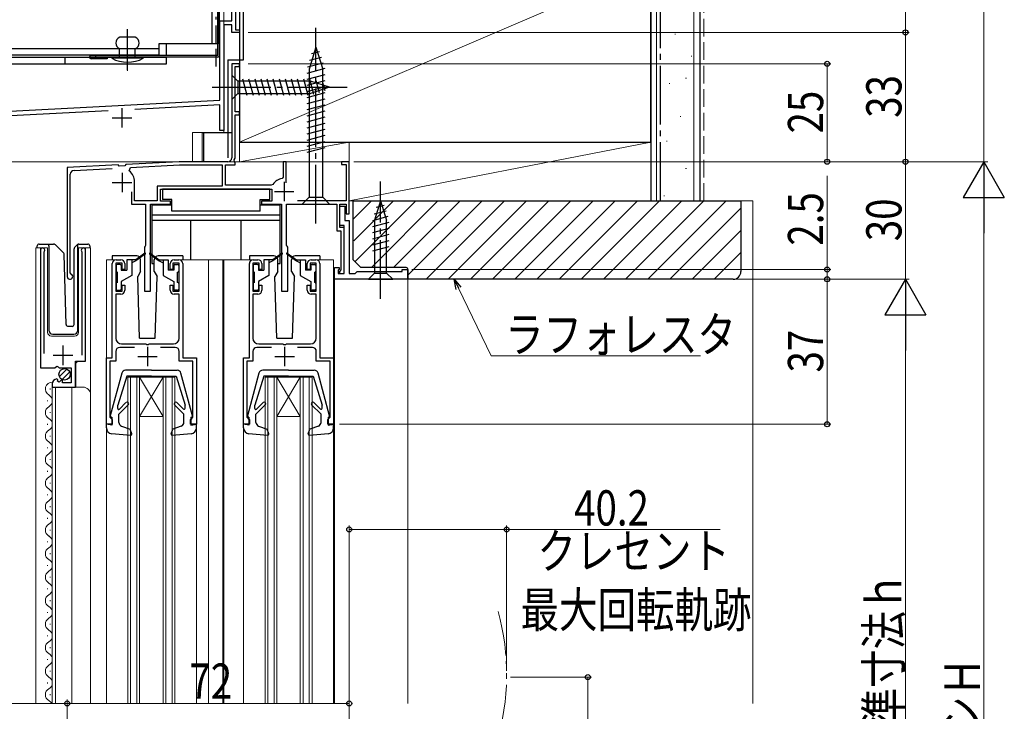
# Model space of a CAD drawing. Extents: x 0 to 1057, y 0 to 1573.
# Drawn here: x 368 to 619, y 900 to 1076 of the extents above; entities that cross this region are included whole.
import ezdxf

# ---------------------------------------------------------------- set-up
doc = ezdxf.new("R2010")
doc.units = 0
for name, pattern in [('YCENTER_1', [13, 10, -1, 1, -1]), ('YDIVIDE_1', [15, 10, -1, 1, -1, 1, -1]), ('YHIDDEN_1', [4, 3, -1])]:
    doc.linetypes.add(name, pattern=pattern)
for name, color, linetype, lineweight in [('YKK_11', 7, 'CONTINUOUS', 30), ('YKK_12', 2, 'CONTINUOUS', 13), ('YKK_13', 4, 'CONTINUOUS', 30), ('YKK_D', 6, 'CONTINUOUS', 13), ('YSS_K', 3, 'CONTINUOUS', 13), ('YSS_KE', 3, 'CONTINUOUS', 30)]:
    doc.layers.add(name, color=color, linetype=linetype, lineweight=lineweight)
doc.styles.add('text-b', font='extslim2.shx', dxfattribs={"width": 0.8, "bigfont": 'extfont2.shx'})

msp = doc.modelspace()

# ---------------------------------------------------------------- linework, layer by layer
at = {"layer": 'YKK_11', "linetype": 'ByBlock', "lineweight": -2, "ltscale": 0.5}
for p, q in [((421.7, 1076), (421.7, 1083.74)), ((422.7, 1085.3), (422.7, 1073.7)), ((418.7, 1055.7), (418.7, 1076)), ((418.7, 1076), (421.7, 1076)), ((421.7, 1074.9), (419.7, 1074.9)), ((419.7, 1074.9), (419.7, 1048)), ((421.7, 1073), (421.7, 1074.9)), ((422.7, 1073.7), (423.7, 1073.7)), ((423.7, 1073.7), (423.7, 1073)), ((423.7, 1073), (421.7, 1073)), ((423.71, 1065), (421.71, 1065)), ((421.71, 1065), (421.71, 1041)), ((422.61, 1052.7), (422.61, 1064.3)), ((422.61, 1064.3), (423.71, 1064.3)), ((423.71, 1064.3), (423.71, 1065)), ((349.34, 1052.06), (418.7, 1055.7)), ((418.7, 1054.5), (396.98, 1053.36)), ((418.7, 1048), (418.7, 1054.5)), ((390.21, 1053), (349.61, 1050.87)), ((423.71, 1052.7), (422.61, 1052.7)), ((422.61, 1040.9), (422.61, 1052)), ((422.61, 1052), (423.71, 1052)), ((423.71, 1052), (423.71, 1052.7)), ((419.7, 1048), (418.7, 1048)), ((422.35, 1040.45), (422.61, 1040.9)), ((392.71, 1039.18), (379.71, 1038.5)), ((379.71, 1038.5), (379.71, 1010.7)), ((381.45, 1037.79), (391.23, 1038.3)), ((393.02, 1038.9), (392.71, 1039.18)), ((394.42, 1038.97), (393.02, 1038.9)), ((394.71, 1039.29), (394.42, 1038.97)), ((408.33, 1040), (394.71, 1039.29)), ((395.57, 1037.65), (395.85, 1038.55)), ((395.85, 1038.55), (408.35, 1039.2)), ((420.71, 1040), (408.33, 1040)), ((408.35, 1039.2), (419.31, 1039.2)), ((419.31, 1039.2), (419.31, 1033.8)), ((420.11, 1034), (420.11, 1039.2)), ((420.11, 1039.2), (422.61, 1039.2)), ((422.46, 1040.04), (422.35, 1040.45)), ((422.61, 1039.78), (422.46, 1040.04)), ((422.61, 1039.2), (422.61, 1039.78)), ((435.61, 1040), (434.81, 1040)), ((434.81, 1040), (434.81, 1036.05)), ((435.61, 1034.65), (435.61, 1040)), ((451.71, 1040), (449.71, 1040)), ((449.71, 1040), (449.71, 1039.3)), ((449.71, 1039.3), (450.91, 1039.3)), ((450.91, 1039.3), (450.91, 1030)), ((451.71, 1026.7), (451.71, 1040)), ((380.51, 1011.62), (380.51, 1036.79)), ((434.81, 1036.05), (434.55, 1035.75)), ((396.91, 1030), (396.91, 1034.9)), ((419.31, 1033.8), (402.71, 1033.8)), ((402.71, 1033.8), (402.71, 1030)), ((431.82, 1034), (420.11, 1034)), ((432.24, 1034.23), (431.82, 1034)), ((396.11, 1032.3), (396.11, 1029.2)), ((403.51, 1029.9), (403.51, 1033)), ((403.51, 1033), (431.91, 1033)), ((431.91, 1033), (431.91, 1029.9)), ((396.11, 1029.2), (399.71, 1029.2)), ((402.71, 1030), (396.91, 1030)), ((399.71, 1029.2), (399.71, 1018.66)), ((401.01, 1007), (401.01, 1029.2)), ((401.01, 1029.2), (406.11, 1029.2)), ((406.11, 1029.9), (403.51, 1029.9)), ((406.11, 1029.2), (406.11, 1029.9)), ((431.91, 1029.9), (429.31, 1029.9)), ((429.31, 1029.9), (429.31, 1029.2)), ((429.31, 1029.2), (434.41, 1029.2)), ((434.41, 1029.2), (434.41, 1007)), ((435.71, 1018.66), (435.71, 1029.2)), ((435.71, 1029.2), (448.51, 1029.2)), ((450.91, 1030), (438.5, 1030)), ((448.51, 1029.2), (448.51, 1022.4)), ((449.31, 1023.2), (449.31, 1029.2)), ((449.31, 1029.2), (450.91, 1029.2)), ((449.31, 1023.7), (449.31, 1028.7)), ((449.31, 1028.7), (450.61, 1028.7)), ((450.61, 1028.7), (450.61, 1025)), ((450.91, 1029.2), (450.91, 1026.7)), ((450.91, 1026.7), (451.71, 1026.7)), ((450.41, 1023.7), (449.31, 1023.7)), ((450.41, 1023.2), (449.31, 1023.2)), ((450.41, 1011.5), (450.41, 1023.7)), ((450.41, 1011.5), (450.41, 1023.2)), ((450.61, 1025), (451.71, 1025)), ((451.71, 1025), (451.71, 1011.5)), ((448.51, 1022.4), (449.61, 1022.4)), ((449.61, 1022.4), (449.61, 1012.4)), ((399.59, 1018.47), (399.41, 1018.2)), ((399.41, 1018.2), (399.41, 1007)), ((399.71, 1018.66), (399.59, 1018.47)), ((435.83, 1018.47), (435.71, 1018.66)), ((436.01, 1018.2), (435.83, 1018.47)), ((436.01, 1007), (436.01, 1018.2)), ((372.9, 1017.45), (372.9, 987.4)), ((373.85, 1016.97), (373.91, 1017.14)), ((373.85, 991.1), (373.85, 1016.97)), ((383.4, 1017.14), (383.45, 1016.97)), ((383.45, 1016.97), (383.45, 990.6)), ((384.4, 989.1), (384.4, 1017.45)), ((391.21, 990), (391.21, 1014)), ((393.71, 1014.1), (392.11, 1014.1)), ((392.11, 1014.1), (392.11, 1007)), ((392.21, 1015), (393.41, 1015)), ((393.71, 1012.5), (393.71, 1014.1)), ((394.41, 1014), (394.41, 1012.5)), ((406.01, 1012.5), (406.01, 1014)), ((408.31, 1014.1), (406.71, 1014.1)), ((406.71, 1014.1), (406.71, 1012.5)), ((407.01, 1015), (408.21, 1015)), ((408.31, 1007), (408.31, 1014.1)), ((409.21, 1014), (409.21, 990)), ((426.21, 990), (426.21, 1014)), ((428.71, 1014.1), (427.11, 1014.1)), ((427.11, 1014.1), (427.11, 1007)), ((427.21, 1015), (428.41, 1015)), ((428.71, 1012.5), (428.71, 1014.1)), ((429.41, 1014), (429.41, 1012.5)), ((441.01, 1012.5), (441.01, 1014)), ((443.31, 1014.1), (441.71, 1014.1)), ((441.71, 1014.1), (441.71, 1012.5)), ((442.01, 1015), (443.21, 1015)), ((443.31, 1007), (443.31, 1014.1)), ((444.21, 1014), (444.21, 990)), ((447.91, 1010), (447.91, 1013)), ((447.91, 1013), (449.11, 1013)), ((449.11, 1013), (449.11, 1012.5)), ((380.69, 1011.34), (380.51, 1011.62)), ((394.41, 1012.5), (393.71, 1012.5)), ((406.71, 1012.5), (406.01, 1012.5)), ((429.41, 1012.5), (428.71, 1012.5)), ((441.71, 1012.5), (441.01, 1012.5)), ((449.11, 1012.5), (448.91, 1012.3)), ((448.91, 1012.3), (448.91, 1011.5)), ((448.91, 1011.5), (450.41, 1011.5)), ((449.61, 1012.4), (449.21, 1012)), ((449.21, 1012), (449.21, 1011.5)), ((449.21, 1011.5), (450.41, 1011.5)), ((451.71, 1011.5), (453.21, 1011.5)), ((453.21, 1011.5), (453.71, 1012)), ((453.71, 1012), (465.21, 1012)), ((465.21, 1012), (465.21, 1012.5)), ((465.21, 1012.5), (466.71, 1012.5)), ((466.71, 1012.5), (466.71, 1010)), ((393.71, 1007), (393.71, 1008.5)), ((393.71, 1008.5), (394.41, 1008.5)), ((394.41, 1008.5), (394.41, 1007.2)), ((406.01, 1007.2), (406.01, 1008.5)), ((406.01, 1008.5), (406.71, 1008.5)), ((406.71, 1008.5), (406.71, 1007)), ((428.71, 1007), (428.71, 1008.5)), ((428.71, 1008.5), (429.41, 1008.5)), ((429.41, 1008.5), (429.41, 1007.2)), ((441.01, 1007.2), (441.01, 1008.5)), ((441.01, 1008.5), (441.71, 1008.5)), ((441.71, 1008.5), (441.71, 1007)), ((466.71, 1010), (447.91, 1010)), ((392.11, 1007), (393.71, 1007)), ((393.41, 1006.2), (392.11, 1006.2)), ((392.11, 1006.2), (392.11, 995)), ((399.41, 1007), (401.01, 1007)), ((406.71, 1007), (408.31, 1007)), ((408.31, 1006.2), (407.01, 1006.2)), ((408.31, 995), (408.31, 1006.2)), ((427.11, 1007), (428.71, 1007)), ((428.41, 1006.2), (427.11, 1006.2)), ((427.11, 1006.2), (427.11, 995)), ((434.41, 1007), (436.01, 1007)), ((441.71, 1007), (443.31, 1007)), ((443.31, 1006.2), (442.01, 1006.2)), ((443.31, 995), (443.31, 1006.2)), ((393.61, 993.5), (399.75, 993.5)), ((399.75, 993.5), (399.93, 993.38)), ((399.93, 993.38), (400.48, 993.38)), ((400.48, 993.38), (400.66, 993.5)), ((400.66, 993.5), (406.81, 993.5)), ((428.61, 993.5), (434.75, 993.5)), ((434.75, 993.5), (434.93, 993.38)), ((434.93, 993.38), (435.48, 993.38)), ((435.48, 993.38), (435.66, 993.5)), ((435.66, 993.5), (441.81, 993.5)), ((392.11, 991.6), (392.11, 989.1)), ((396.89, 992.6), (393.11, 992.6)), ((407.31, 992.6), (403.52, 992.6)), ((408.31, 989.1), (408.31, 991.6)), ((427.11, 991.6), (427.11, 989.1)), ((431.89, 992.6), (428.11, 992.6)), ((442.31, 992.6), (438.52, 992.6)), ((443.31, 989.1), (443.31, 991.6)), ((381.8, 982.5), (381.8, 989.1)), ((381.8, 989.1), (384.4, 989.1)), ((389.71, 973), (389.71, 990)), ((389.71, 990), (391.21, 990)), ((392.11, 989.1), (390.61, 989.1)), ((390.61, 989.1), (390.61, 974.8)), ((411.81, 989.1), (408.31, 989.1)), ((409.21, 990), (412.71, 990)), ((411.81, 974.8), (411.81, 989.1)), ((412.71, 990), (412.71, 973)), ((424.71, 973), (424.71, 990)), ((424.71, 990), (426.21, 990)), ((427.11, 989.1), (425.61, 989.1)), ((425.61, 989.1), (425.61, 974.8)), ((446.81, 989.1), (443.31, 989.1)), ((444.21, 990), (447.71, 990)), ((446.81, 974.8), (446.81, 989.1)), ((447.71, 990), (447.71, 973)), ((372.9, 987.4), (376.53, 987.4)), ((376.53, 987.4), (377.07, 987.85)), ((377.07, 987.85), (377.4, 987.7)), ((377.4, 987.7), (377.7, 987.4)), ((377.7, 987.4), (380.7, 987.4)), ((380.7, 987.4), (380.7, 983.6)), ((375.9, 983.3), (375.9, 982.5)), ((377.3, 984.35), (377.08, 984.6)), ((377.21, 984.03), (377.3, 984.35)), ((377.68, 983.76), (377.21, 984.03)), ((378.26, 984.34), (377.68, 983.76)), ((378.5, 984.23), (378.26, 984.34)), ((378.5, 983.6), (378.5, 984.23)), ((380.7, 983.6), (378.5, 983.6)), ((375.9, 982.5), (381.8, 982.5)), ((391.21, 973), (389.71, 973)), ((390.61, 974.8), (390.91, 974.5)), ((390.91, 974.5), (391.21, 974.2)), ((391.21, 974.2), (391.21, 973)), ((411.21, 974.2), (411.51, 974.5)), ((411.21, 973), (411.21, 974.2)), ((412.71, 973), (411.21, 973)), ((411.51, 974.5), (411.81, 974.8)), ((426.21, 973), (424.71, 973)), ((425.61, 974.8), (425.91, 974.5)), ((425.91, 974.5), (426.21, 974.2)), ((426.21, 974.2), (426.21, 973)), ((446.21, 974.2), (446.51, 974.5)), ((446.21, 973), (446.21, 974.2)), ((447.71, 973), (446.21, 973)), ((446.51, 974.5), (446.81, 974.8))]:
    msp.add_line(p, q, dxfattribs=at)
at = {"layer": 'YKK_11', "ltscale": 0.5}
for p, q in [((393.7, 1053.7), (393.7, 1048.7)), ((391.2, 1051.2), (396.2, 1051.2)), ((393.71, 1037.2), (393.71, 1032.2)), ((391.21, 1034.7), (396.21, 1034.7)), ((435.11, 1034.9), (435.11, 1029.9)), ((432.61, 1032.4), (437.61, 1032.4)), ((378.65, 988.1), (378.65, 993.1)), ((376.15, 990.6), (381.15, 990.6)), ((400.21, 992.8), (400.21, 987.8)), ((435.21, 992.8), (435.21, 987.8)), ((397.71, 990.3), (402.71, 990.3)), ((432.71, 990.3), (437.71, 990.3))]:
    msp.add_line(p, q, dxfattribs=at)
at = {"layer": 'YKK_11', "linetype": 'ByBlock', "lineweight": -2, "ltscale": 0.5}
for centre, radius, start, end in [((420.71, 1041), 1, 270, 360), ((381.51, 1036.79), 1, 93, 180), ((393.41, 1034.9), 3.5, 0, 51.8524), ((435.11, 1032.4), 3.4, 99.3324, 147.421), ((373.45, 1017.45), 0.55, 325.4396, 180), ((383.85, 1017.45), 0.55, 360, 214.5606), ((392.21, 1014), 1, 90, 180), ((393.41, 1014), 1, 0, 90), ((407.01, 1014), 1, 90, 180), ((408.21, 1014), 1, 0, 90), ((427.21, 1014), 1, 90, 180), ((428.41, 1014), 1, 0, 90), ((442.01, 1014), 1, 90, 180), ((443.21, 1014), 1, 0, 90), ((380.41, 1010.7), 0.7, 180, 66.4218), ((393.41, 1007.2), 1, 270, 360), ((407.01, 1007.2), 1, 180, 270), ((428.41, 1007.2), 1, 270, 360), ((442.01, 1007.2), 1, 180, 270), ((393.61, 995), 1.5, 180, 270), ((406.81, 995), 1.5, 270, 360), ((428.61, 995), 1.5, 180, 270), ((441.81, 995), 1.5, 270, 360), ((393.11, 991.6), 1, 90, 180), ((407.31, 991.6), 1, 0, 90), ((428.11, 991.6), 1, 90, 180), ((442.31, 991.6), 1, 0, 90), ((377.2, 983.3), 1.3, 95.2159, 180)]:
    msp.add_arc(centre, radius, start, end, dxfattribs=at)
at = {"layer": 'YKK_12', "ltscale": 1.5}
for p, q in [((419.7, 1074), (419.7, 1095.36)), ((419.7, 1047.5), (419.7, 1073)), ((422, 1065), (421.7, 1065)), ((421.7, 1064.7), (421.7, 1065)), ((423.4, 1065), (423.7, 1065)), ((423.7, 1064.7), (423.7, 1065)), ((423.7, 1064.6), (423.7, 1052.4)), ((423.7, 1052.3), (423.7, 1040)), ((411.7, 1040), (411.7, 1047.5)), ((411.7, 1047.5), (419.7, 1047.5)), ((414.2, 1040), (414.2, 1047.5)), ((379.99, 1038.51), (379.7, 1038.5)), ((379.7, 1038.22), (379.7, 1038.5)), ((398.74, 1039.5), (399.66, 1039.55)), ((435.1, 1040), (423.7, 1040)), ((435.3, 1040), (449, 1040)), ((451.4, 1040), (451.7, 1040)), ((451.7, 1039.7), (451.7, 1040)), ((371.7, 901.76), (371.7, 1018)), ((371.7, 1018), (374.7, 1018)), ((372.9, 1018), (372.9, 988.4)), ((374.7, 1018), (374.7, 996.5)), ((382.6, 996.5), (382.6, 1018)), ((382.6, 1018), (385.7, 1018)), ((384.4, 1018), (384.4, 989.6)), ((385.7, 1018), (385.7, 901.76)), ((392.21, 1015), (389.71, 1015)), ((389.71, 1015), (389.71, 989.5)), ((408.21, 1015), (427.21, 1015)), ((415.81, 1015), (415.81, 901.76)), ((419.41, 1015), (419.41, 901.76)), ((419.71, 1015), (419.71, 901.76)), ((443.21, 1015), (447.71, 1015)), ((447.71, 989.5), (447.71, 1015)), ((447.91, 901.76), (447.91, 1010)), ((447.91, 1010), (466.71, 1010)), ((450.1, 1010), (449.8, 1010)), ((465.4, 1010), (465.7, 1010)), ((466.71, 901.76), (466.71, 1010)), ((375.7, 995.5), (381.6, 995.5)), ((382.4, 989.1), (381.9, 988.6)), ((381.9, 988.6), (381.9, 982.5)), ((395.21, 985), (407.21, 985)), ((395.21, 901.76), (395.21, 985)), ((395.91, 901.76), (395.91, 985)), ((397.51, 901.76), (397.51, 985)), ((404.21, 985), (398.21, 975)), ((398.21, 985), (404.21, 975)), ((398.21, 901.76), (398.21, 985)), ((404.21, 901.76), (404.21, 985)), ((404.91, 901.76), (404.91, 985)), ((406.51, 901.76), (406.51, 985)), ((407.21, 901.76), (407.21, 985)), ((430.21, 985), (442.21, 985)), ((430.21, 901.76), (430.21, 985)), ((430.91, 901.76), (430.91, 985)), ((432.51, 901.76), (432.51, 985)), ((433.21, 985), (439.21, 975)), ((439.21, 985), (433.21, 975)), ((433.21, 901.76), (433.21, 985)), ((439.21, 901.76), (439.21, 985)), ((439.91, 901.76), (439.91, 985)), ((441.51, 901.76), (441.51, 985)), ((442.21, 901.76), (442.21, 985)), ((375.4, 982.09), (375.4, 981.89)), ((375.9, 982.5), (375.9, 901.76)), ((375.9, 982.5), (383.7, 982.5)), ((376.7, 982.5), (376.7, 901.76)), ((380.9, 982.5), (380.9, 901.76)), ((374.64, 979.09), (374.64, 978.89)), ((375.4, 976.09), (375.4, 975.89)), ((374.64, 973.09), (374.64, 972.89)), ((398.21, 975), (404.21, 975)), ((433.21, 975), (439.21, 975)), ((389.71, 972.1), (389.71, 901.76)), ((412.71, 972.1), (412.71, 901.76)), ((424.71, 972.1), (424.71, 901.76)), ((447.71, 901.76), (447.71, 972.1)), ((375.4, 970.09), (375.4, 969.89)), ((374.64, 967.09), (374.64, 966.89)), ((375.4, 964.09), (375.4, 963.89)), ((374.64, 961.09), (374.64, 960.89)), ((375.4, 958.09), (375.4, 957.89)), ((374.64, 955.09), (374.64, 954.89)), ((375.4, 952.09), (375.4, 951.89)), ((374.64, 949.09), (374.64, 948.89)), ((375.4, 946.09), (375.4, 945.89)), ((374.64, 943.09), (374.64, 942.89)), ((375.4, 940.09), (375.4, 939.89)), ((374.64, 937.09), (374.64, 936.89)), ((375.4, 934.09), (375.4, 933.89)), ((374.64, 931.09), (374.64, 930.89)), ((375.4, 928.09), (375.4, 927.89)), ((374.64, 925.09), (374.64, 924.89)), ((375.4, 922.09), (375.4, 921.89)), ((374.64, 919.09), (374.64, 918.89)), ((375.4, 916.09), (375.4, 915.89)), ((374.64, 913.09), (374.64, 912.89)), ((375.4, 910.09), (375.4, 909.89)), ((374.64, 907.09), (374.64, 906.89)), ((375.4, 904.09), (375.4, 903.89))]:
    msp.add_line(p, q, dxfattribs=at)
at = {"layer": 'YKK_12', "linetype": 'YCENTER_1', "ltscale": 0.5}
msp.add_line((395.1, 1063.22), (395.1, 1070.58), dxfattribs=at)
at = {"layer": 'YKK_12', "ltscale": 1.5}
for centre, radius, start, end in [((375.7, 996.5), 1, 180, 270), ((381.6, 996.5), 1, 270, 0), ((375.86, 981.99), 1.72, 86.4509, 240.8094), ((374.18, 978.99), 1.72, 299.1994, 60.8006), ((383.7, 980.5), 2, 0, 90), ((375.86, 975.99), 1.72, 119.1906, 240.8094), ((374.18, 972.99), 1.72, 299.1994, 60.8006), ((375.86, 969.99), 1.72, 119.1906, 240.8094), ((374.18, 966.99), 1.72, 299.1994, 60.8006), ((375.86, 963.99), 1.72, 119.1906, 240.8094), ((374.18, 960.99), 1.72, 299.1994, 60.8006), ((375.86, 957.99), 1.72, 119.1906, 240.8094), ((374.18, 954.99), 1.72, 299.1994, 60.8006), ((375.86, 951.99), 1.72, 119.1906, 240.8094), ((374.18, 948.99), 1.72, 299.1994, 60.8006), ((375.86, 945.99), 1.72, 119.1906, 240.8094), ((374.18, 942.99), 1.72, 299.1994, 60.8006), ((375.86, 939.99), 1.72, 119.1906, 240.8094), ((374.18, 936.99), 1.72, 299.1994, 60.8006), ((375.86, 933.99), 1.72, 119.1906, 240.8094), ((374.18, 930.99), 1.72, 299.1994, 60.8006), ((375.86, 927.99), 1.72, 119.1906, 240.8094), ((374.18, 924.99), 1.72, 299.1994, 60.8006), ((375.86, 921.99), 1.72, 119.1906, 240.8094), ((374.18, 918.99), 1.72, 299.1994, 60.8006), ((375.86, 915.99), 1.72, 119.1906, 240.8094), ((374.18, 912.99), 1.72, 299.1994, 60.8006), ((375.86, 909.99), 1.72, 119.1906, 240.8094), ((374.18, 906.99), 1.72, 299.1994, 60.8006), ((375.86, 903.99), 1.72, 119.1906, 240.8094), ((374.18, 900.99), 1.72, 26.5768, 60.8006)]:
    msp.add_arc(centre, radius, start, end, dxfattribs=at)
at = {"layer": 'YKK_12', "linetype": 'YDIVIDE_1', "ltscale": 1.5}
msp.add_arc((431.21, 909.1), 60.69, 343.3917, 15.4367, dxfattribs=at)
at = {"layer": 'YKK_13', "ltscale": 0.5}
for p, q in [((418.2, 1067.1), (418.2, 1238.4)), ((418.6, 1067.1), (418.6, 1238.4)), ((418.2, 1067.1), (385.8, 1067.1)), ((418.2, 1066.7), (385.8, 1066.7)), ((389.9, 1066.3), (385.8, 1066.3)), ((386.9, 1067.1), (386.9, 1066.7))]:
    msp.add_line(p, q, dxfattribs=at)
at = {"layer": 'YKK_13', "ltscale": 1.5}
for p, q in [((416.6, 1234), (416.6, 1070.1)), ((418.2, 1234), (418.2, 1070.1)), ((397.1, 1071.8), (393.1, 1071.8)), ((403.1, 1068.8), (324.1, 1068.8)), ((393.1, 1066.6), (393.1, 1068.8)), ((397.1, 1066.6), (397.1, 1068.8)), ((418.2, 1070.1), (403.1, 1070.1)), ((403.1, 1070.1), (403.1, 1067.2)), ((405.1, 1067.2), (405.1, 1070.1)), ((443.2, 1069.2), (441.45, 1063.65)), ((443.2, 1069.2), (444.95, 1063.65)), ((403.1, 1067.2), (324.1, 1067.2)), ((405.1, 1066.6), (325.7, 1066.6)), ((379.1, 1066.6), (379.1, 1065)), ((399.1, 1066.6), (391.1, 1066.6)), ((391.1, 1066.6), (391.1, 1066.4)), ((399.1, 1066.4), (391.1, 1066.4)), ((399.1, 1066.6), (399.1, 1066.4)), ((405.1, 1065), (405.1, 1066.6)), ((444.59, 1066.62), (441.56, 1065.81)), ((444.14, 1068.05), (442.09, 1067.5)), ((325.7, 1065), (405.1, 1065)), ((445.49, 1063.76), (440.9, 1062.53)), ((445.04, 1065.19), (441.02, 1064.11)), ((441.45, 1063.65), (441.45, 1030.95)), ((444.95, 1030.95), (444.95, 1063.65)), ((421.7, 1062.1), (421.7, 1055.9)), ((421.7, 1062.1), (423.25, 1060.55)), ((425.68, 1056.9), (424.55, 1061.1)), ((427.23, 1056.9), (426.11, 1061.1)), ((428.78, 1056.9), (427.66, 1061.1)), ((430.34, 1056.9), (429.21, 1061.1)), ((431.89, 1056.9), (430.76, 1061.1)), ((433.44, 1056.9), (432.32, 1061.1)), ((435, 1056.9), (433.87, 1061.1)), ((436.55, 1056.9), (435.42, 1061.1)), ((438.1, 1056.9), (436.98, 1061.1)), ((439.65, 1056.9), (438.53, 1061.1)), ((441.21, 1056.9), (440.08, 1061.1)), ((445.5, 1062.21), (440.9, 1060.97)), ((442.69, 1057.16), (441.63, 1061.1)), ((441.79, 1060.55), (423.25, 1060.55)), ((423.25, 1060.55), (423.25, 1057.45)), ((445.5, 1060.65), (440.9, 1059.42)), ((445.5, 1059.1), (440.9, 1057.87)), ((446.7, 1059), (441.79, 1060.55)), ((446.7, 1059), (441.79, 1057.45)), ((444.12, 1057.61), (443.31, 1060.65)), ((445.55, 1058.06), (445.01, 1060.11)), ((421.7, 1055.9), (423.25, 1057.45)), ((423.25, 1057.45), (441.79, 1057.45)), ((445.5, 1057.55), (440.9, 1056.31)), ((445.5, 1055.99), (440.9, 1054.76)), ((445.5, 1054.44), (440.9, 1053.21)), ((445.5, 1052.89), (440.9, 1051.66)), ((445.5, 1051.34), (440.9, 1050.1)), ((445.5, 1049.78), (440.9, 1048.55)), ((445.5, 1048.23), (440.9, 1047)), ((414.2, 1047.5), (421.7, 1047.5)), ((414.5, 1047.5), (414.5, 1040)), ((445.5, 1046.68), (440.9, 1045.44)), ((445.5, 1045.12), (440.9, 1043.89)), ((445.5, 1043.57), (440.9, 1042.34)), ((431.41, 1033), (404.01, 1033)), ((404.01, 1033), (404.01, 1030.4)), ((431.41, 1030.4), (431.41, 1033)), ((439.7, 1029.2), (441.45, 1030.95)), ((441.45, 1030.95), (444.95, 1030.95)), ((446.7, 1029.2), (444.95, 1030.95)), ((401.31, 1028.9), (401.31, 1014)), ((406.41, 1028.9), (401.31, 1028.9)), ((406.41, 1030.4), (404.01, 1030.4)), ((406.41, 1027.4), (406.41, 1030.4)), ((429.01, 1027.4), (429.01, 1030.4)), ((429.01, 1030.4), (431.41, 1030.4)), ((434.11, 1028.9), (429.01, 1028.9)), ((434.11, 1014), (434.11, 1028.9)), ((439.7, 1029.2), (446.7, 1029.2)), ((459.71, 1030), (458.16, 1025.08)), ((460.64, 1028.85), (458.59, 1028.3)), ((459.71, 1030), (461.26, 1025.08)), ((434.11, 1026.4), (401.31, 1026.4)), ((429.01, 1027.4), (406.41, 1027.4)), ((461.55, 1025.99), (457.61, 1024.93)), ((461.1, 1027.42), (458.06, 1026.61)), ((434.11, 1025), (401.31, 1025)), ((411.31, 1015), (411.31, 1025)), ((424.11, 1015), (424.11, 1025)), ((461.81, 1024.51), (457.61, 1023.38)), ((458.16, 1025.08), (458.16, 1011.55)), ((461.26, 1011.55), (461.26, 1025.08)), ((461.81, 1022.95), (457.61, 1021.83)), ((461.81, 1021.4), (457.61, 1020.27)), ((372.05, 1018), (372.05, 1018.5)), ((372.55, 1019), (375.05, 1019)), ((375.05, 1019), (376.24, 1019)), ((375.05, 1018.5), (375.05, 1019)), ((375.05, 1018.5), (375.05, 997)), ((376.6, 1018.85), (378.83, 1016.63)), ((381.6, 1018.15), (382.31, 1018.85)), ((382.45, 1018.71), (382.45, 1018.96)), ((382.45, 1018.29), (382.45, 1018.71)), ((382.45, 997), (382.45, 1018.29)), ((382.66, 1019), (384.95, 1019)), ((385.45, 1018.5), (385.45, 1018)), ((461.81, 1019.85), (457.61, 1018.72)), ((461.81, 1018.29), (457.61, 1017.17)), ((379.44, 998.49), (378.97, 1016.29)), ((381.45, 998.48), (381.45, 1017.79)), ((397.45, 1016), (391.21, 1016)), ((391.21, 1016), (391.21, 1015)), ((399.55, 1016.68), (397.21, 1015)), ((399.67, 1016.52), (397.21, 1014.7)), ((400.75, 1016.52), (403.21, 1014.7)), ((400.86, 1016.68), (403.21, 1015)), ((409.21, 1016), (402.95, 1016)), ((409.21, 1016), (409.21, 1015)), ((432.45, 1016), (426.21, 1016)), ((426.21, 1016), (426.21, 1015)), ((434.55, 1016.68), (432.21, 1015)), ((434.67, 1016.52), (432.21, 1014.7)), ((435.75, 1016.52), (438.21, 1014.7)), ((435.86, 1016.68), (438.21, 1015)), ((444.21, 1016), (437.95, 1016)), ((444.21, 1016), (444.21, 1015)), ((392.21, 1013.5), (392.21, 1012.1)), ((393.21, 1013.8), (392.51, 1013.8)), ((393.51, 1013.5), (393.51, 1012.3)), ((394.91, 1015), (394.91, 1012.3)), ((397.21, 1015), (394.91, 1015)), ((396.21, 1015), (396.21, 1011)), ((397.21, 1014.7), (396.21, 1014.2)), ((397.21, 1015), (397.35, 1014.81)), ((398.45, 1012), (398.45, 1015)), ((401.31, 1014), (401.95, 1014)), ((401.95, 1012), (401.95, 1015)), ((403.21, 1015), (403.07, 1014.81)), ((403.21, 1015), (405.51, 1015)), ((403.21, 1014.7), (404.21, 1014.2)), ((404.21, 1015), (404.21, 1011)), ((405.51, 1015), (405.51, 1012.3)), ((406.91, 1013.5), (406.91, 1012.3)), ((407.21, 1013.8), (407.91, 1013.8)), ((408.21, 1013.5), (408.21, 1012.1)), ((427.21, 1013.5), (427.21, 1012.1)), ((428.21, 1013.8), (427.51, 1013.8)), ((428.51, 1013.5), (428.51, 1012.3)), ((429.91, 1015), (429.91, 1012.3)), ((432.21, 1015), (429.91, 1015)), ((431.21, 1015), (431.21, 1011)), ((432.21, 1014.7), (431.21, 1014.2)), ((432.21, 1015), (432.35, 1014.81)), ((433.45, 1012), (433.45, 1015)), ((433.45, 1014), (434.11, 1014)), ((436.95, 1012), (436.95, 1015)), ((438.21, 1015), (438.07, 1014.81)), ((438.21, 1015), (440.51, 1015)), ((438.21, 1014.7), (439.21, 1014.2)), ((439.21, 1015), (439.21, 1011)), ((440.51, 1015), (440.51, 1012.3)), ((441.91, 1013.5), (441.91, 1012.3)), ((442.21, 1013.8), (442.91, 1013.8)), ((443.21, 1013.5), (443.21, 1012.1)), ((392.51, 1009.2), (392.51, 1011.8)), ((393.51, 1012.3), (394.91, 1012.3)), ((396.21, 1011), (393.51, 1009.44)), ((398.45, 1012), (397.71, 1010.71)), ((398.2, 995), (397.71, 1010.71)), ((401.95, 1012), (402.7, 1010.71)), ((402.2, 995), (402.7, 1010.71)), ((404.21, 1011), (406.91, 1009.44)), ((406.91, 1012.3), (405.51, 1012.3)), ((407.91, 1009.2), (407.91, 1011.8)), ((427.51, 1009.2), (427.51, 1011.8)), ((428.51, 1012.3), (429.91, 1012.3)), ((431.21, 1011), (428.51, 1009.44)), ((433.45, 1012), (432.71, 1010.71)), ((433.2, 995), (432.71, 1010.71)), ((436.95, 1012), (437.7, 1010.71)), ((437.2, 995), (437.7, 1010.71)), ((439.21, 1011), (441.91, 1009.44)), ((441.91, 1012.3), (440.51, 1012.3)), ((442.91, 1009.2), (442.91, 1011.8)), ((456.61, 1010), (458.16, 1011.55)), ((458.16, 1011.55), (461.26, 1011.55)), ((462.81, 1010), (461.26, 1011.55)), ((392.21, 1008.9), (392.21, 1007.5)), ((393.51, 1009.44), (393.51, 1007.5)), ((406.91, 1009.44), (406.91, 1007.5)), ((408.21, 1008.9), (408.21, 1007.5)), ((427.21, 1008.9), (427.21, 1007.5)), ((428.51, 1009.44), (428.51, 1007.5)), ((441.91, 1009.44), (441.91, 1007.5)), ((443.21, 1008.9), (443.21, 1007.5)), ((456.61, 1010), (462.81, 1010)), ((392.51, 1007.2), (393.21, 1007.2)), ((407.91, 1007.2), (407.21, 1007.2)), ((427.51, 1007.2), (428.21, 1007.2)), ((442.91, 1007.2), (442.21, 1007.2)), ((379.94, 998), (380.97, 998)), ((376.05, 996), (381.42, 996)), ((398.2, 995), (402.2, 995)), ((433.2, 995), (437.2, 995)), ((377.71, 985.19), (379.61, 987.09)), ((378.4, 984.46), (380.35, 986.41)), ((393.65, 986.06), (390.72, 975.18)), ((401.21, 986.8), (394.62, 986.8)), ((401.21, 986.8), (407.79, 986.8)), ((411.7, 975.18), (408.76, 986.06)), ((428.65, 986.06), (425.72, 975.18)), ((436.21, 986.8), (429.62, 986.8)), ((436.21, 986.8), (442.79, 986.8)), ((446.7, 975.18), (443.76, 986.06)), ((394.91, 985.3), (392.61, 977.89)), ((401.21, 985.3), (394.91, 985.3)), ((401.21, 985.3), (407.51, 985.3)), ((407.51, 985.3), (409.81, 977.89)), ((429.91, 985.3), (427.61, 977.89)), ((436.21, 985.3), (429.91, 985.3)), ((436.21, 985.3), (442.51, 985.3)), ((442.51, 985.3), (444.81, 977.89)), ((392.61, 977.04), (392.61, 977.89)), ((395.29, 977.98), (392.91, 975.6)), ((394.72, 978.55), (393.03, 976.87)), ((407.12, 977.98), (409.51, 975.6)), ((407.69, 978.55), (409.29, 976.94)), ((409.81, 977.15), (409.81, 977.89)), ((427.61, 977.04), (427.61, 977.89)), ((430.29, 977.98), (427.91, 975.6)), ((429.72, 978.55), (428.03, 976.87)), ((442.12, 977.98), (444.51, 975.6)), ((442.69, 978.55), (444.29, 976.94)), ((444.81, 977.15), (444.81, 977.89)), ((392.91, 973.49), (392.91, 975.6)), ((409.51, 973.49), (409.51, 975.6)), ((427.91, 973.49), (427.91, 975.6)), ((444.51, 973.49), (444.51, 975.6)), ((389.71, 972.1), (389.71, 973)), ((391.11, 972.8), (389.71, 973)), ((389.81, 972.8), (389.81, 972.8)), ((391.11, 974.8), (391.01, 974.8)), ((391.11, 974.8), (391.11, 972.8)), ((411.31, 974.8), (411.31, 972.8)), ((411.31, 974.8), (411.41, 974.8)), ((411.31, 972.8), (412.71, 973)), ((412.71, 972.1), (412.71, 973)), ((424.71, 972.1), (424.71, 973)), ((426.11, 972.8), (424.71, 973)), ((424.81, 972.8), (424.81, 972.8)), ((426.11, 974.8), (426.01, 974.8)), ((426.11, 974.8), (426.11, 972.8)), ((446.31, 974.8), (446.31, 972.8)), ((446.31, 974.8), (446.41, 974.8)), ((446.31, 972.8), (447.71, 973)), ((447.71, 972.1), (447.71, 973)), ((391.08, 970.61), (395.88, 970.19)), ((393.58, 972.54), (395.75, 971.79)), ((396.18, 970.6), (395.75, 971.79)), ((406.23, 970.6), (406.66, 971.79)), ((406.54, 970.19), (411.33, 970.61)), ((408.83, 972.54), (406.66, 971.79)), ((426.08, 970.61), (430.88, 970.19)), ((428.58, 972.54), (430.75, 971.79)), ((431.18, 970.6), (430.75, 971.79)), ((441.23, 970.6), (441.66, 971.79)), ((441.54, 970.19), (446.33, 970.61)), ((443.83, 972.54), (441.66, 971.79))]:
    msp.add_line(p, q, dxfattribs=at)
at = {"layer": 'YKK_13', "linetype": 'YCENTER_1', "ltscale": 1.5}
for p, q in [((395.1, 1063.4), (395.1, 1073.8)), ((443.2, 1024.2), (443.2, 1074.2)), ((416.7, 1059), (451.7, 1059)), ((459.71, 1005), (459.71, 1035))]:
    msp.add_line(p, q, dxfattribs=at)
at = {"layer": 'YKK_13'}
msp.add_line((389.9, 1066.7), (389.9, 1066.3), dxfattribs=at)
at = {"layer": 'YKK_13', "ltscale": 1.5}
msp.add_circle((379.05, 985.75), 1.45, dxfattribs=at)
for centre, radius, start, end in [((393.73, 1070.3), 1.62, 112.6199, 247.3801), ((396.48, 1070.3), 1.62, 292.6199, 67.3801), ((395.1, 1073.9), 8.5, 241.9275, 298.0725), ((372.55, 1018.5), 0.5, 90, 180), ((376.24, 1018.5), 0.5, 45, 90), ((381.95, 1017.79), 0.5, 135, 180), ((382.66, 1018.5), 0.5, 90, 114.4698), ((384.95, 1018.5), 0.5, 0, 90), ((378.47, 1016.27), 0.5, 1.5, 45), ((397.45, 1015), 1, 0, 90), ((399.61, 1016.6), 0.1, 306.4952, 125.6767), ((400.81, 1016.6), 0.1, 54.3233, 233.5048), ((402.95, 1015), 1, 90, 180), ((432.45, 1015), 1, 0, 90), ((434.61, 1016.6), 0.1, 306.4952, 125.6767), ((435.81, 1016.6), 0.1, 54.3233, 233.5048), ((437.95, 1015), 1, 90, 180), ((392.51, 1013.5), 0.3, 90, 180), ((393.21, 1013.5), 0.3, 0, 90), ((407.21, 1013.5), 0.3, 90, 180), ((407.91, 1013.5), 0.3, 0, 90), ((427.51, 1013.5), 0.3, 90, 180), ((428.21, 1013.5), 0.3, 0, 90), ((442.21, 1013.5), 0.3, 90, 180), ((442.91, 1013.5), 0.3, 0, 90), ((392.51, 1012.1), 0.3, 180, 270), ((407.91, 1012.1), 0.3, 270, 0), ((427.51, 1012.1), 0.3, 180, 270), ((442.91, 1012.1), 0.3, 270, 0), ((392.51, 1008.9), 0.3, 90, 180), ((407.91, 1008.9), 0.3, 0, 90), ((427.51, 1008.9), 0.3, 90, 180), ((442.91, 1008.9), 0.3, 0, 90), ((392.51, 1007.5), 0.3, 180, 270), ((393.21, 1007.5), 0.3, 270, 0), ((407.21, 1007.5), 0.3, 180, 270), ((407.91, 1007.5), 0.3, 270, 0), ((427.51, 1007.5), 0.3, 180, 270), ((428.21, 1007.5), 0.3, 270, 0), ((442.21, 1007.5), 0.3, 180, 270), ((442.91, 1007.5), 0.3, 270, 0), ((379.94, 998.5), 0.5, 181.5, 270), ((380.95, 998.48), 0.5, 272, 0), ((376.05, 997), 1, 180, 270), ((381.42, 997), 1, 270, 358), ((394.62, 985.8), 1, 90, 164.893), ((407.79, 985.8), 1, 15.1069, 90), ((429.62, 985.8), 1, 90, 164.893), ((442.79, 985.8), 1, 15.1069, 90), ((395.01, 978.26), 0.4, 315, 134.8301), ((407.41, 978.26), 0.4, 45, 225), ((430.01, 978.26), 0.4, 315, 134.8301), ((442.41, 978.26), 0.4, 45, 225), ((392.86, 977.04), 0.25, 180, 314.8301), ((409.51, 977.15), 0.3, 225, 360), ((427.86, 977.04), 0.25, 180, 314.8301), ((444.51, 977.15), 0.3, 225, 360), ((391.01, 975.1), 0.3, 164.893, 270), ((393.91, 973.49), 1, 180, 250.9853), ((408.51, 973.49), 1, 289.0147, 360), ((411.41, 975.1), 0.3, 270, 15.1069), ((426.01, 975.1), 0.3, 164.893, 270), ((428.91, 973.49), 1, 180, 250.9853), ((443.51, 973.49), 1, 289.0147, 360), ((446.41, 975.1), 0.3, 270, 15.1069), ((391.21, 972.1), 1.5, 180, 265.1024), ((395.9, 970.49), 0.3, 265.1024, 20), ((406.51, 970.49), 0.3, 160, 274.8976), ((411.21, 972.1), 1.5, 274.8976, 360), ((426.21, 972.1), 1.5, 180, 265.1024), ((430.9, 970.49), 0.3, 265.1024, 20), ((441.51, 970.49), 0.3, 160, 274.8976), ((446.21, 972.1), 1.5, 274.8976, 360)]:
    msp.add_arc(centre, radius, start, end, dxfattribs=at)
at = {"layer": 'YKK_13'}
msp.add_arc((385.8, 1066.7), 0.4, 90, 270, dxfattribs=at)
at = {"layer": 'YKK_13', "ltscale": 0.5}
msp.add_arc((418.2, 1067.1), 0.4, 270, 0, dxfattribs=at)
at = {"layer": 'YKK_13', "ltscale": 1.5}
msp.add_spline([(382.31, 1018.85), (382.32, 1018.87), (382.34, 1018.89), (382.36, 1018.9), (382.37, 1018.91), (382.39, 1018.92), (382.41, 1018.94), (382.43, 1018.95), (382.45, 1018.96)], degree=3, dxfattribs=at)
at = {"layer": 'YKK_D', "ltscale": 1.5}
for p, q in [((613.7, 1305), (613.7, 1040)), ((593.7, 1096), (593.7, 1073)), ((425.9, 1073), (594.7, 1073)), ((425.9, 1073), (594.7, 1073)), ((593.7, 1073), (593.7, 1040)), ((425.9, 1065), (574.7, 1065)), ((573.7, 1065), (573.7, 1040)), ((446.5, 1040), (227.7, 1040)), ((452.9, 1040), (614.7, 1040)), ((593.7, 1010), (593.7, 1040)), ((573.7, 1012.5), (573.7, 1036.4)), ((613.7, 1029.5), (613.7, 750.5)), ((467.7, 1012.5), (574.7, 1012.5)), ((573.7, 1010), (573.7, 1012.5)), ((467.9, 1010), (594.7, 1010)), ((573.7, 973), (573.7, 1010)), ((479.61, 1007.7), (487.95, 990.43)), ((593.7, 999.5), (593.7, 790.5)), ((487.95, 990.43), (541.42, 990.43)), ((449.2, 973), (574.7, 973)), ((451.7, 850.76), (451.7, 947.16)), ((451.7, 946.16), (491.9, 946.16)), ((491.9, 910.1), (491.9, 947.16)), ((491.9, 946.16), (546.37, 946.16)), ((492.9, 908.48), (513.6, 908.48)), ((512.6, 780), (512.6, 908.48)), ((379.7, 882.75), (379.7, 902.75)), ((379.7, 901.75), (294.7, 901.75)), ((379.7, 901.89), (379.7, 900.76)), ((379.7, 901.76), (451.7, 901.76))]:
    msp.add_line(p, q, dxfattribs=at)
at = {"layer": 'YKK_D', "lineweight": -2}
for p, q in [((613.7, 1040), (608.45, 1030.91)), ((613.7, 1040), (618.95, 1030.91)), ((613.7, 1040), (613.7, 1021.81)), ((608.45, 1030.91), (618.95, 1030.91)), ((593.7, 1010), (588.45, 1000.91)), ((593.7, 1010), (598.95, 1000.91)), ((593.7, 1010), (593.7, 991.81)), ((588.45, 1000.91), (598.95, 1000.91))]:
    msp.add_line(p, q, dxfattribs=at)
at = {"layer": 'YKK_D', "linetype": 'ByBlock', "lineweight": -2}
for p, q in [((478.99, 1007.41), (478.5, 1010)), ((478.5, 1010), (480.22, 1008)), ((478.5, 1010), (479.61, 1007.7))]:
    msp.add_line(p, q, dxfattribs=at)
for centre, radius in [((593.7, 1073), 0.638), ((593.7, 1073), 0.637), ((573.7, 1065), 0.638), ((573.7, 1040), 0.637), ((593.7, 1040), 0.637), ((593.7, 1040), 0.638), ((573.7, 1012.5), 0.638), ((573.7, 1010), 0.638), ((573.7, 1010), 0.637), ((573.7, 973), 0.637), ((451.7, 946.16), 0.637), ((491.9, 946.16), 0.637), ((512.6, 908.48), 0.638), ((379.7, 901.76), 0.637), ((451.7, 901.76), 0.637), ((379.7, 901.75), 0.637)]:
    msp.add_circle(centre, radius, dxfattribs=at)
at = {"layer": 'YSS_K', "ltscale": 1.5}
for p, q in [((530.19, 1030), (530.19, 1374)), ((539.69, 1030), (539.69, 1374)), ((423.7, 1045), (528.7, 1090)), ((534.8, 1072.52), (535, 1072.52)), ((539, 1066.93), (539.2, 1066.93)), ((537.6, 1061.33), (537.8, 1061.33)), ((533.4, 1059.93), (533.6, 1059.93)), ((536.2, 1051.54), (536.4, 1051.54)), ((423.7, 1040), (423.7, 1045)), ((451.7, 1045), (423.7, 1045)), ((451.7, 1045), (423.7, 1040)), ((451.7, 1040), (451.7, 1045)), ((528.7, 1045), (451.7, 1045)), ((451.7, 1045), (451.7, 1030)), ((528.7, 1045), (451.7, 1030)), ((528.7, 1030), (528.7, 1045)), ((532.71, 1045.25), (532.91, 1045.25)), ((451.7, 1040), (423.7, 1040)), ((537.6, 1038.25), (537.8, 1038.25)), ((532.01, 1031.26), (532.21, 1031.26)), ((451.7, 1030), (528.7, 1030)), ((452.71, 1025.31), (457.4, 1030)), ((452.88, 1019.83), (463.05, 1030)), ((453.21, 1014.5), (468.71, 1030)), ((457.37, 1013), (474.37, 1030)), ((463.02, 1013), (480.02, 1030)), ((466.71, 1011.02), (485.68, 1030)), ((471.34, 1010), (491.34, 1030)), ((477, 1010), (497, 1030)), ((482.65, 1010), (502.65, 1030)), ((488.31, 1010), (508.31, 1030)), ((493.97, 1010), (513.97, 1030)), ((499.62, 1010), (519.62, 1030)), ((505.28, 1010), (525.28, 1030)), ((510.94, 1010), (530.94, 1030)), ((516.59, 1010), (536.59, 1030)), ((522.25, 1010), (542.25, 1030)), ((527.91, 1010), (547.91, 1030)), ((533.56, 1010), (551.71, 1028.14)), ((554.71, 1030), (551.71, 1030)), ((554.71, 1030), (554.71, 901.76)), ((539.22, 1010), (551.71, 1022.49)), ((544.88, 1010), (551.71, 1016.83))]:
    msp.add_line(p, q, dxfattribs=at)
at = {"layer": 'YSS_K', "linetype": 'YHIDDEN_1', "ltscale": 1.5}
msp.add_line((542.2, 1030), (542.2, 1374), dxfattribs=at)
at = {"layer": 'YSS_KE', "ltscale": 1.5}
for p, q in [((528.69, 1374), (528.69, 1030)), ((541.19, 1374), (541.19, 1030)), ((424.7, 1066), (424.7, 1116)), ((423.7, 1090), (423.7, 1045)), ((528.7, 1045), (528.7, 1090)), ((420.7, 1066), (424.7, 1066)), ((420.7, 1066), (420.7, 1041)), ((423.7, 1045), (528.7, 1045)), ((452.71, 1015), (452.71, 1030)), ((452.71, 1030), (551.71, 1030)), ((528.69, 1030), (541.19, 1030)), ((551.71, 1030), (551.71, 1012)), ((454.71, 1013), (452.71, 1015)), ((466.21, 1013), (454.71, 1013)), ((466.71, 1010), (466.71, 1012.5)), ((549.71, 1010), (466.71, 1010))]:
    msp.add_line(p, q, dxfattribs=at)
at = {"layer": 'YSS_KE', "linetype": 'YCENTER_1', "ltscale": 1.5}
msp.add_line((531.2, 1030), (531.2, 1374), dxfattribs=at)
at = {"layer": 'YSS_KE', "linetype": 'YHIDDEN_1', "ltscale": 1.5}
msp.add_line((417.7, 1064.3), (417.7, 1077), dxfattribs=at)
at = {"layer": 'YSS_KE', "ltscale": 1.5}
for centre, radius, start, end in [((466.21, 1012.5), 0.5, 0, 90), ((549.71, 1012), 2, 270, 0)]:
    msp.add_arc(centre, radius, start, end, dxfattribs=at)

# ---------------------------------------------------------------- texts
at = {"layer": 'YKK_D', "style": 'text-b', "width": 0.8}
for s, p in [('33', (592.7, 1051.22)), ('25', (572.7, 1047.22)), ('2.5', (572.7, 1018.6)), ('30', (592.7, 1019.72)), ('37', (572.7, 986.22)), ('内法基準寸法ｈ', (592.7, 866.44)), ('サッシＨ', (612.7, 874.16))]:
    msp.add_text(s, height=9, rotation=90, dxfattribs=at).set_placement(p)
for s, p in [('ラフォレスタ', (491.5, 991.43)), ('40.2', (509.13, 947.16)), ('クレセント', (499.77, 936.16)), ('最大回転軌跡', (495.45, 921.16)), ('72', (410.92, 902.96))]:
    msp.add_text(s, height=9, dxfattribs=at).set_placement(p)

doc.saveas('drawing.dxf')
